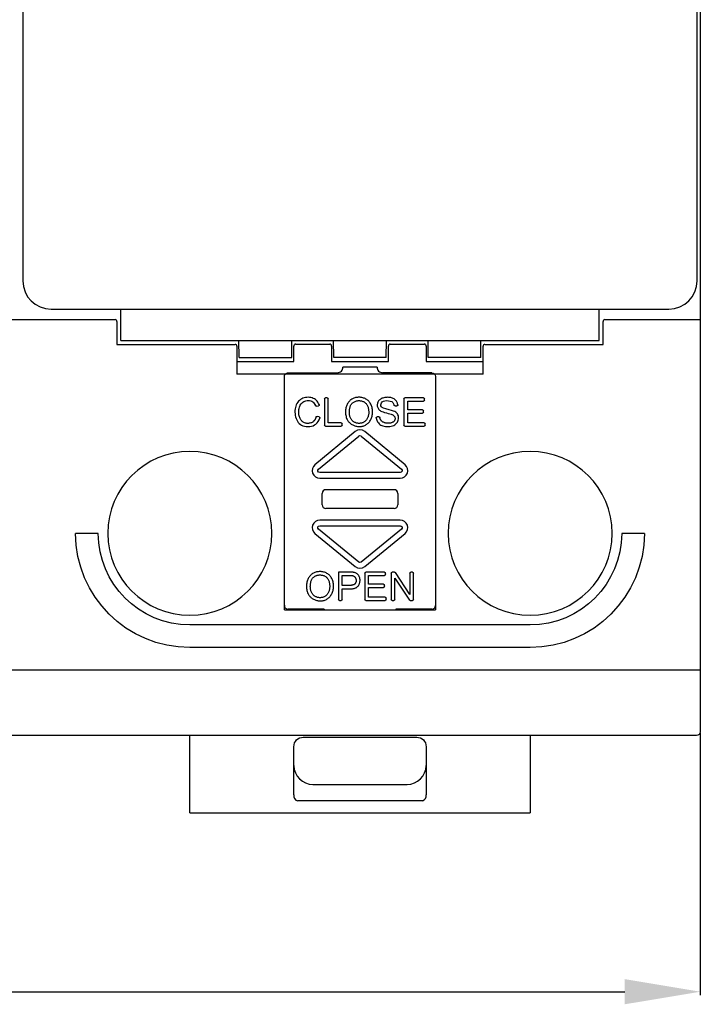
# Model space of a CAD drawing. Extents: x 1 to 256, y 18 to 154.
# Drawn here: x 220 to 256, y 30 to 82 of the extents above; entities that cross this region are included whole.
import ezdxf

# ---------------------------------------------------------------- set-up
doc = ezdxf.new("R2010")
doc.units = 0
doc.header["$MEASUREMENT"] = 0
doc.layers.get('DEFPOINTS').update_dxf_attribs({"linetype": 'CONTINUOUS'})
doc.layers.add('KOTY', color=1, linetype='CONTINUOUS')
doc.layers.add('OBRYS', color=5, linetype='CONTINUOUS')
doc.styles.get("Standard").update_dxf_attribs({"font": 'arial.ttf'})
doc.dimstyles.get("Standard").update_dxf_attribs({"dimtxt": 0.18, "dimasz": 0.18, "dimexe": 0.18, "dimexo": 0.0625, "dimgap": 0.09, "dimtad": 0, "dimtih": 1, "dimtoh": 1, "dimdec": 4, "dimzin": 0, "dimtxsty": 'STANDARD', "dimcen": 0.09, "dimazin": 3, "dimtfac": 1, "dimtdec": 4, "dimtofl": 0, "dimtmove": 0, "dimatfit": 3, "dimtolj": 1, "dimtzin": 0})

# ---------------------------------------------------------------- blocks, each defined once
blk = doc.blocks.new('*D0')
at = {"layer": 'DEFPOINTS', "color": 0}
for p in [(148.177, 44.511), (256.177, 44.511), (256.177, 30.75)]:
    blk.add_point(p, dxfattribs=at)
at = {"layer": 'KOTY', "color": 0}
for p, q in [((148.177, 44.448), (148.177, 30.57)), ((256.177, 44.448), (256.177, 30.57)), ((152.177, 30.75), (252.177, 30.75))]:
    blk.add_line(p, q, dxfattribs=at)
for points in [[(152.177, 31.417), (152.177, 30.084), (148.177, 30.75)], [(252.177, 30.084), (252.177, 31.417), (256.177, 30.75)]]:
    blk.add_solid(points, dxfattribs=at)
at = {"layer": 'KOTY', "color": 0, "insert": (202.177, 33.792), "char_height": 4, "attachment_point": 5}
blk.add_mtext('\\A1;108', dxfattribs=at)

msp = doc.modelspace()

# ---------------------------------------------------------------- linework, layer by layer
at = {"layer": 'OBRYS'}
for p, q in [((256.177, 134.111), (256.177, 44.511)), ((220.342, 110.246), (220.342, 68.376)), ((256.012, 68.376), (256.012, 110.246)), ((221.842, 66.876), (254.512, 66.876)), ((225.527, 65.211), (225.527, 66.876)), ((250.827, 65.211), (250.827, 66.876)), ((215.132, 66.324), (225.222, 66.324)), ((225.322, 66.224), (225.322, 65.014)), ((251.032, 65.014), (251.032, 66.224)), ((251.132, 66.324), (256.177, 66.324)), ((225.527, 65.211), (250.827, 65.211)), ((231.785, 64.311), (231.777, 65.211)), ((234.569, 64.311), (234.577, 65.211)), ((236.785, 64.311), (236.777, 65.211)), ((239.569, 64.311), (239.577, 65.211)), ((241.785, 64.311), (241.777, 65.211)), ((244.569, 64.311), (244.577, 65.211)), ((225.322, 65.014), (231.567, 65.014)), ((231.667, 64.914), (231.667, 63.435)), ((234.677, 64.11), (234.677, 64.925)), ((234.777, 65.025), (236.578, 65.025)), ((236.678, 64.925), (236.678, 64.11)), ((239.677, 64.11), (239.677, 64.925)), ((239.777, 65.025), (241.578, 65.025)), ((241.678, 64.925), (241.678, 64.11)), ((244.687, 63.435), (244.687, 64.914)), ((244.787, 65.014), (251.032, 65.014)), ((231.667, 64.11), (234.678, 64.11)), ((231.785, 64.311), (234.569, 64.311)), ((236.677, 64.11), (239.678, 64.11)), ((239.569, 64.311), (236.785, 64.311)), ((241.677, 64.11), (244.687, 64.11)), ((244.569, 64.311), (241.785, 64.311)), ((244.687, 63.435), (231.667, 63.435)), ((224.333, 55.011), (223.133, 55.011)), ((253.222, 55.011), (252.022, 55.011)), ((236.277, 50.995), (236.277, 50.96)), ((240.077, 50.995), (240.077, 50.96)), ((247.177, 50.167), (229.177, 50.167)), ((247.177, 48.967), (229.177, 48.967)), ((256.177, 47.762), (148.177, 47.762)), ((255.977, 44.311), (148.377, 44.311)), ((229.177, 40.22), (247.177, 40.22))]:
    msp.add_line(p, q, dxfattribs=at)
at = {"layer": 'OBRYS', "linetype": 'CONTINUOUS'}
for p, q in [((239.077, 63.81), (237.277, 63.81)), ((234.177, 63.283), (234.177, 63.31)), ((234.177, 50.96), (234.177, 63.283)), ((234.377, 63.51), (236.987, 63.51)), ((241.977, 63.51), (239.367, 63.51)), ((242.177, 63.31), (242.177, 63.283)), ((242.177, 63.283), (242.177, 50.96)), ((236.296, 62.136), (236.296, 60.735)), ((236.445, 62.186), (236.346, 62.186)), ((236.495, 60.862), (236.495, 62.136)), ((240.502, 62.136), (240.502, 60.735)), ((241.536, 62.186), (240.551, 62.186)), ((241.586, 62.059), (241.586, 62.136)), ((235.883, 61.738), (235.981, 61.762)), ((240.037, 61.752), (240.131, 61.759)), ((240.7, 62.009), (241.536, 62.009)), ((240.7, 61.549), (240.7, 62.009)), ((241.48, 61.549), (240.7, 61.549)), ((241.53, 61.423), (241.53, 61.499)), ((236.01, 61.174), (235.91, 61.199)), ((239.173, 61.18), (239.081, 61.172)), ((240.7, 60.862), (240.7, 61.373)), ((240.7, 61.373), (241.48, 61.373)), ((236.346, 60.686), (237.184, 60.686)), ((237.184, 60.862), (236.495, 60.862)), ((237.234, 60.735), (237.234, 60.813)), ((240.551, 60.686), (241.571, 60.686)), ((241.571, 60.862), (240.7, 60.862)), ((241.621, 60.735), (241.621, 60.813)), ((237.923, 60.394), (235.794, 58.641)), ((235.985, 58.41), (238.114, 60.163)), ((238.241, 60.163), (240.37, 58.41)), ((240.561, 58.641), (238.432, 60.394)), ((240.306, 58.232), (236.048, 58.232)), ((236.048, 57.932), (240.306, 57.932)), ((236.177, 56.521), (236.177, 57.124)), ((236.378, 57.323), (239.977, 57.323)), ((240.177, 57.124), (240.177, 56.521)), ((239.977, 56.323), (236.378, 56.323)), ((240.306, 55.713), (236.048, 55.713)), ((236.048, 55.413), (240.306, 55.413)), ((235.794, 55.004), (237.923, 53.251)), ((238.114, 53.482), (235.985, 55.236)), ((240.37, 55.236), (238.241, 53.482)), ((238.432, 53.251), (240.561, 55.004)), ((237.035, 52.96), (237.035, 51.509)), ((237.234, 52.246), (237.234, 52.783)), ((238.437, 52.91), (238.437, 51.509)), ((239.471, 52.96), (238.487, 52.96)), ((238.635, 52.783), (239.471, 52.783)), ((238.635, 52.323), (238.635, 52.783)), ((239.521, 52.833), (239.521, 52.91)), ((239.828, 52.91), (239.828, 51.509)), ((240.005, 52.96), (239.878, 52.96)), ((240.018, 52.638), (240.791, 51.482)), ((240.018, 51.509), (240.018, 52.638)), ((240.82, 51.782), (240.047, 52.937)), ((240.82, 52.91), (240.82, 51.782)), ((240.96, 52.96), (240.87, 52.96)), ((241.01, 51.509), (241.01, 52.91)), ((239.415, 52.323), (238.635, 52.323)), ((238.635, 52.147), (239.415, 52.147)), ((238.635, 51.636), (238.635, 52.147)), ((239.465, 52.197), (239.465, 52.273)), ((237.234, 51.509), (237.234, 52.069)), ((239.506, 51.636), (238.635, 51.636)), ((234.177, 51.195), (234.177, 51.201)), ((237.085, 51.46), (237.184, 51.46)), ((238.487, 51.46), (239.506, 51.46)), ((239.556, 51.509), (239.556, 51.587)), ((239.878, 51.46), (239.969, 51.46)), ((240.833, 51.46), (240.96, 51.46)), ((242.177, 51.201), (242.177, 51.195)), ((234.177, 50.96), (242.177, 50.96)), ((236.277, 50.995), (234.377, 50.995)), ((241.977, 50.995), (240.077, 50.995)), ((229.177, 40.22), (229.177, 44.311)), ((247.177, 44.311), (247.177, 40.22)), ((235.177, 44.22), (241.177, 44.22)), ((234.677, 41.167), (234.677, 43.72)), ((241.677, 43.72), (241.677, 41.167)), ((235.69, 41.72), (240.664, 41.72)), ((241.478, 40.854), (234.877, 40.854))]:
    msp.add_line(p, q, dxfattribs=at)
at = {"layer": 'OBRYS', "linetype": 'CONTINUOUS', "elevation": 0}
for points in [[(236.016, 61.828), (235.988, 61.891), (235.953, 61.949), (235.914, 62.002), (235.869, 62.049), (235.819, 62.09), (235.765, 62.126), (235.707, 62.156), (235.645, 62.179), (235.58, 62.196), (235.513, 62.207), (235.442, 62.211), (235.37, 62.208), (235.297, 62.198), (235.227, 62.181), (235.16, 62.158), (235.097, 62.128), (235.037, 62.091), (234.981, 62.048), (234.93, 62), (234.884, 61.945), (234.844, 61.886), (234.809, 61.821), (234.78, 61.75), (234.758, 61.675), (234.744, 61.595), (234.736, 61.512), (234.734, 61.426), (234.74, 61.34), (234.752, 61.253), (234.771, 61.169), (234.797, 61.087), (234.829, 61.01), (234.867, 60.94), (234.912, 60.877), (234.964, 60.821), (235.022, 60.774), (235.087, 60.734), (235.159, 60.703), (235.241, 60.679), (235.33, 60.665), (235.424, 60.659), (235.519, 60.664), (235.61, 60.68), (235.696, 60.707), (235.775, 60.747), (235.846, 60.798), (235.908, 60.86), (235.963, 60.933), (236.009, 61.017), (236.045, 61.11)], [(235.705, 60.926), (235.675, 60.904), (235.642, 60.884), (235.607, 60.867), (235.57, 60.854), (235.532, 60.843), (235.492, 60.836), (235.452, 60.832), (235.411, 60.831), (235.369, 60.833), (235.328, 60.839), (235.288, 60.849), (235.248, 60.861), (235.21, 60.878), (235.174, 60.898), (235.14, 60.922), (235.108, 60.949), (235.079, 60.98), (235.053, 61.014), (235.029, 61.052), (235.008, 61.092), (234.989, 61.136), (234.973, 61.182), (234.96, 61.231), (234.95, 61.282), (234.943, 61.336), (234.94, 61.392), (234.939, 61.45), (234.941, 61.509), (234.948, 61.568), (234.958, 61.626), (234.972, 61.683), (234.99, 61.738), (235.013, 61.791), (235.04, 61.84), (235.073, 61.886), (235.111, 61.927), (235.154, 61.962), (235.203, 61.991), (235.258, 62.014), (235.319, 62.03), (235.383, 62.039), (235.448, 62.041), (235.511, 62.036), (235.572, 62.023), (235.627, 62.003), (235.677, 61.974), (235.721, 61.936), (235.761, 61.89), (235.795, 61.835), (235.824, 61.769)], [(238.786, 61.768), (238.768, 61.812), (238.746, 61.854), (238.723, 61.895), (238.697, 61.933), (238.668, 61.97), (238.637, 62.004), (238.605, 62.036), (238.57, 62.066), (238.533, 62.093), (238.494, 62.117), (238.454, 62.139), (238.412, 62.158), (238.368, 62.174), (238.323, 62.188), (238.277, 62.198), (238.229, 62.206), (238.182, 62.21), (238.133, 62.212), (238.085, 62.211), (238.038, 62.207), (237.99, 62.201), (237.944, 62.192), (237.9, 62.18), (237.856, 62.166), (237.815, 62.149), (237.776, 62.129), (237.738, 62.106), (237.701, 62.081), (237.666, 62.054), (237.633, 62.024), (237.601, 61.991), (237.572, 61.956), (237.545, 61.919), (237.52, 61.88), (237.497, 61.839), (237.477, 61.795), (237.46, 61.75), (237.445, 61.702), (237.433, 61.652), (237.423, 61.6), (237.416, 61.547), (237.412, 61.491), (237.41, 61.435), (237.412, 61.378), (237.417, 61.32), (237.425, 61.263), (237.437, 61.206), (237.453, 61.15), (237.472, 61.095), (237.495, 61.042)], [(237.766, 61.897), (237.793, 61.921), (237.822, 61.943), (237.853, 61.962), (237.884, 61.98), (237.916, 61.995), (237.95, 62.007), (237.984, 62.018), (238.018, 62.026), (238.053, 62.031), (238.088, 62.035), (238.123, 62.036), (238.158, 62.035), (238.193, 62.032), (238.228, 62.027), (238.262, 62.019), (238.295, 62.009), (238.328, 61.997), (238.359, 61.983), (238.39, 61.967), (238.419, 61.948), (238.447, 61.927), (238.473, 61.904), (238.497, 61.879), (238.52, 61.852), (238.541, 61.823), (238.559, 61.791), (238.576, 61.757), (238.59, 61.721), (238.603, 61.683), (238.614, 61.643), (238.623, 61.602), (238.63, 61.56), (238.635, 61.517), (238.638, 61.474), (238.639, 61.431), (238.638, 61.388), (238.636, 61.345), (238.631, 61.303), (238.624, 61.263), (238.616, 61.224), (238.605, 61.187), (238.593, 61.151), (238.579, 61.118), (238.563, 61.086), (238.546, 61.056), (238.527, 61.027), (238.506, 61.001), (238.483, 60.976), (238.459, 60.952), (238.433, 60.931)], [(240.177, 61.816), (240.168, 61.858), (240.157, 61.899), (240.141, 61.937), (240.122, 61.974), (240.1, 62.009), (240.074, 62.041), (240.045, 62.071), (240.012, 62.099), (239.977, 62.123), (239.938, 62.145), (239.896, 62.164), (239.85, 62.18), (239.802, 62.192), (239.752, 62.201), (239.7, 62.207), (239.646, 62.21), (239.592, 62.209), (239.539, 62.206), (239.486, 62.199), (239.434, 62.188), (239.385, 62.174), (239.338, 62.157), (239.294, 62.137), (239.254, 62.112), (239.219, 62.085), (239.188, 62.054), (239.161, 62.02), (239.138, 61.984), (239.12, 61.946), (239.106, 61.907), (239.096, 61.866), (239.091, 61.825), (239.09, 61.784), (239.094, 61.744), (239.102, 61.704), (239.114, 61.666), (239.131, 61.63), (239.152, 61.596), (239.175, 61.565), (239.203, 61.536), (239.237, 61.509), (239.278, 61.483), (239.33, 61.458), (239.394, 61.434), (239.476, 61.408), (239.571, 61.381), (239.666, 61.356), (239.753, 61.334), (239.821, 61.316), (239.859, 61.305)], [(239.115, 60.898), (239.149, 60.852), (239.187, 60.812), (239.23, 60.776), (239.278, 60.745), (239.331, 60.719), (239.389, 60.698), (239.452, 60.681), (239.522, 60.669), (239.597, 60.661), (239.674, 60.659), (239.752, 60.664), (239.827, 60.675), (239.898, 60.694), (239.963, 60.722), (240.021, 60.757), (240.072, 60.799), (240.116, 60.846), (240.153, 60.897), (240.182, 60.951), (240.203, 61.008), (240.217, 61.066), (240.222, 61.124), (240.218, 61.181), (240.206, 61.235), (240.185, 61.287), (240.156, 61.334), (240.118, 61.378), (240.071, 61.417), (240.016, 61.453), (239.948, 61.485), (239.852, 61.517), (239.714, 61.553), (239.55, 61.593), (239.425, 61.632), (239.348, 61.67), (239.306, 61.712), (239.286, 61.759), (239.281, 61.813), (239.289, 61.868), (239.313, 61.919), (239.354, 61.963), (239.413, 61.998), (239.49, 62.023), (239.586, 62.035), (239.69, 62.033), (239.78, 62.015), (239.855, 61.982), (239.914, 61.933), (239.957, 61.87), (239.984, 61.791)], [(235.883, 61.738), (235.881, 61.738), (235.88, 61.738), (235.878, 61.738), (235.877, 61.737), (235.875, 61.737), (235.874, 61.737), (235.873, 61.737), (235.871, 61.737), (235.87, 61.737), (235.868, 61.737), (235.867, 61.737), (235.865, 61.737), (235.864, 61.738), (235.863, 61.738), (235.861, 61.738), (235.86, 61.738), (235.858, 61.739), (235.857, 61.739), (235.856, 61.74), (235.854, 61.74), (235.853, 61.741), (235.852, 61.741), (235.85, 61.742), (235.849, 61.742), (235.848, 61.743), (235.846, 61.744), (235.845, 61.744), (235.844, 61.745), (235.843, 61.746), (235.842, 61.747), (235.841, 61.748), (235.839, 61.748), (235.838, 61.749), (235.837, 61.75), (235.836, 61.751), (235.835, 61.752), (235.834, 61.753), (235.833, 61.754), (235.832, 61.756), (235.831, 61.757), (235.831, 61.758), (235.83, 61.759), (235.829, 61.76), (235.828, 61.761), (235.828, 61.763), (235.827, 61.764), (235.826, 61.765), (235.826, 61.766), (235.825, 61.768), (235.824, 61.769)], [(236.016, 61.828), (236.017, 61.827), (236.017, 61.825), (236.018, 61.823), (236.018, 61.822), (236.018, 61.82), (236.019, 61.818), (236.019, 61.817), (236.019, 61.815), (236.019, 61.813), (236.019, 61.812), (236.019, 61.81), (236.019, 61.808), (236.019, 61.806), (236.019, 61.805), (236.019, 61.803), (236.019, 61.801), (236.018, 61.8), (236.018, 61.798), (236.017, 61.796), (236.017, 61.795), (236.016, 61.793), (236.016, 61.792), (236.015, 61.79), (236.014, 61.788), (236.014, 61.787), (236.013, 61.785), (236.012, 61.784), (236.011, 61.783), (236.01, 61.781), (236.009, 61.78), (236.008, 61.778), (236.007, 61.777), (236.006, 61.776), (236.004, 61.775), (236.003, 61.773), (236.002, 61.772), (236.001, 61.771), (235.999, 61.77), (235.998, 61.769), (235.996, 61.768), (235.995, 61.767), (235.994, 61.767), (235.992, 61.766), (235.99, 61.765), (235.989, 61.764), (235.987, 61.764), (235.986, 61.763), (235.984, 61.763), (235.983, 61.762), (235.981, 61.762)], [(237.495, 61.042), (237.515, 61.004), (237.538, 60.968), (237.562, 60.934), (237.589, 60.902), (237.618, 60.871), (237.649, 60.843), (237.682, 60.816), (237.717, 60.791), (237.753, 60.768), (237.79, 60.748), (237.829, 60.729), (237.869, 60.713), (237.91, 60.699), (237.951, 60.687), (237.994, 60.677), (238.037, 60.67), (238.08, 60.666), (238.124, 60.663), (238.168, 60.664), (238.212, 60.666), (238.255, 60.672), (238.299, 60.68), (238.342, 60.691), (238.385, 60.705), (238.426, 60.721), (238.467, 60.741), (238.506, 60.763), (238.543, 60.789), (238.578, 60.817), (238.612, 60.847), (238.643, 60.881), (238.673, 60.916), (238.7, 60.954), (238.725, 60.993), (238.748, 61.034), (238.769, 61.077), (238.787, 61.122), (238.803, 61.168), (238.816, 61.215), (238.827, 61.263), (238.836, 61.312), (238.842, 61.362), (238.845, 61.412), (238.845, 61.463), (238.843, 61.514), (238.837, 61.565), (238.829, 61.616), (238.818, 61.667), (238.804, 61.717), (238.786, 61.768)], [(238.433, 60.931), (238.406, 60.911), (238.378, 60.894), (238.349, 60.878), (238.319, 60.865), (238.288, 60.854), (238.256, 60.845), (238.224, 60.838), (238.192, 60.834), (238.159, 60.831), (238.126, 60.831), (238.093, 60.832), (238.061, 60.835), (238.028, 60.841), (237.996, 60.848), (237.964, 60.858), (237.933, 60.869), (237.903, 60.883), (237.874, 60.898), (237.845, 60.915), (237.818, 60.934), (237.792, 60.956), (237.768, 60.978), (237.745, 61.003), (237.723, 61.03), (237.704, 61.058), (237.686, 61.089), (237.671, 61.122), (237.657, 61.156), (237.646, 61.193), (237.636, 61.231), (237.628, 61.27), (237.622, 61.309), (237.618, 61.35), (237.616, 61.391), (237.615, 61.431), (237.615, 61.472), (237.618, 61.512), (237.621, 61.552), (237.626, 61.589), (237.632, 61.625), (237.64, 61.66), (237.649, 61.693), (237.659, 61.724), (237.67, 61.754), (237.683, 61.782), (237.697, 61.808), (237.712, 61.833), (237.729, 61.856), (237.747, 61.877), (237.766, 61.897)], [(240.037, 61.752), (240.036, 61.752), (240.034, 61.752), (240.033, 61.752), (240.031, 61.752), (240.03, 61.752), (240.028, 61.752), (240.027, 61.752), (240.026, 61.752), (240.024, 61.753), (240.023, 61.753), (240.021, 61.753), (240.02, 61.754), (240.019, 61.754), (240.017, 61.754), (240.016, 61.755), (240.015, 61.755), (240.013, 61.756), (240.012, 61.757), (240.011, 61.757), (240.009, 61.758), (240.008, 61.759), (240.007, 61.759), (240.006, 61.76), (240.004, 61.761), (240.003, 61.762), (240.002, 61.763), (240.001, 61.764), (240, 61.764), (239.999, 61.765), (239.998, 61.766), (239.997, 61.767), (239.996, 61.769), (239.995, 61.77), (239.994, 61.771), (239.993, 61.772), (239.992, 61.773), (239.992, 61.774), (239.991, 61.775), (239.99, 61.777), (239.989, 61.778), (239.989, 61.779), (239.988, 61.78), (239.987, 61.782), (239.987, 61.783), (239.986, 61.784), (239.986, 61.786), (239.985, 61.787), (239.985, 61.789), (239.985, 61.79), (239.984, 61.791)], [(240.177, 61.816), (240.177, 61.815), (240.177, 61.813), (240.177, 61.811), (240.177, 61.81), (240.177, 61.808), (240.177, 61.806), (240.177, 61.805), (240.177, 61.803), (240.177, 61.802), (240.176, 61.8), (240.176, 61.798), (240.176, 61.797), (240.175, 61.795), (240.175, 61.794), (240.174, 61.792), (240.174, 61.791), (240.173, 61.789), (240.172, 61.788), (240.172, 61.786), (240.171, 61.785), (240.17, 61.783), (240.169, 61.782), (240.168, 61.78), (240.167, 61.779), (240.166, 61.778), (240.165, 61.777), (240.164, 61.775), (240.163, 61.774), (240.162, 61.773), (240.161, 61.772), (240.159, 61.771), (240.158, 61.77), (240.157, 61.769), (240.155, 61.768), (240.154, 61.767), (240.153, 61.766), (240.151, 61.765), (240.15, 61.764), (240.148, 61.764), (240.147, 61.763), (240.145, 61.762), (240.144, 61.762), (240.142, 61.761), (240.141, 61.761), (240.139, 61.76), (240.138, 61.76), (240.136, 61.76), (240.134, 61.76), (240.133, 61.759), (240.131, 61.759)], [(235.849, 61.165), (235.848, 61.158), (235.846, 61.152), (235.844, 61.146), (235.842, 61.14), (235.84, 61.134), (235.838, 61.129), (235.836, 61.123), (235.834, 61.117), (235.832, 61.111), (235.83, 61.106), (235.827, 61.1), (235.825, 61.094), (235.823, 61.089), (235.82, 61.084), (235.818, 61.078), (235.815, 61.073), (235.813, 61.068), (235.81, 61.062), (235.808, 61.057), (235.805, 61.052), (235.802, 61.047), (235.8, 61.042), (235.797, 61.037), (235.794, 61.032), (235.791, 61.028), (235.788, 61.023), (235.785, 61.018), (235.782, 61.014), (235.779, 61.009), (235.776, 61.005), (235.773, 61), (235.77, 60.996), (235.767, 60.991), (235.763, 60.987), (235.76, 60.983), (235.757, 60.979), (235.753, 60.975), (235.75, 60.97), (235.746, 60.966), (235.743, 60.963), (235.739, 60.959), (235.736, 60.955), (235.732, 60.951), (235.728, 60.947), (235.724, 60.944), (235.721, 60.94), (235.717, 60.936), (235.713, 60.933), (235.709, 60.93), (235.705, 60.926)], [(235.849, 61.165), (235.85, 61.166), (235.85, 61.168), (235.851, 61.169), (235.851, 61.17), (235.852, 61.172), (235.853, 61.173), (235.853, 61.175), (235.854, 61.176), (235.855, 61.177), (235.856, 61.179), (235.857, 61.18), (235.858, 61.181), (235.859, 61.182), (235.86, 61.183), (235.861, 61.185), (235.862, 61.186), (235.863, 61.187), (235.864, 61.188), (235.865, 61.189), (235.866, 61.19), (235.867, 61.191), (235.869, 61.192), (235.87, 61.193), (235.871, 61.193), (235.872, 61.194), (235.874, 61.195), (235.875, 61.196), (235.877, 61.196), (235.878, 61.197), (235.879, 61.198), (235.881, 61.198), (235.882, 61.199), (235.884, 61.199), (235.885, 61.199), (235.887, 61.2), (235.888, 61.2), (235.89, 61.2), (235.891, 61.201), (235.893, 61.201), (235.894, 61.201), (235.896, 61.201), (235.897, 61.201), (235.899, 61.201), (235.901, 61.201), (235.902, 61.201), (235.904, 61.201), (235.905, 61.2), (235.907, 61.2), (235.908, 61.2), (235.91, 61.199)], [(236.01, 61.174), (236.012, 61.174), (236.013, 61.173), (236.015, 61.173), (236.016, 61.172), (236.018, 61.171), (236.019, 61.171), (236.021, 61.17), (236.022, 61.169), (236.023, 61.168), (236.025, 61.168), (236.026, 61.167), (236.027, 61.166), (236.029, 61.165), (236.03, 61.164), (236.031, 61.163), (236.032, 61.161), (236.034, 61.16), (236.035, 61.159), (236.036, 61.158), (236.037, 61.157), (236.038, 61.155), (236.039, 61.154), (236.04, 61.153), (236.041, 61.151), (236.041, 61.15), (236.042, 61.148), (236.043, 61.147), (236.043, 61.145), (236.044, 61.144), (236.045, 61.142), (236.045, 61.141), (236.046, 61.139), (236.046, 61.138), (236.046, 61.136), (236.047, 61.135), (236.047, 61.133), (236.047, 61.131), (236.047, 61.13), (236.048, 61.128), (236.048, 61.127), (236.048, 61.125), (236.048, 61.123), (236.047, 61.122), (236.047, 61.12), (236.047, 61.118), (236.047, 61.117), (236.047, 61.115), (236.046, 61.114), (236.046, 61.112), (236.045, 61.11)], [(239.036, 61.116), (239.036, 61.118), (239.036, 61.119), (239.036, 61.121), (239.036, 61.123), (239.036, 61.124), (239.036, 61.126), (239.036, 61.127), (239.036, 61.129), (239.036, 61.131), (239.037, 61.132), (239.037, 61.134), (239.037, 61.135), (239.038, 61.137), (239.038, 61.138), (239.039, 61.14), (239.039, 61.141), (239.04, 61.143), (239.041, 61.144), (239.041, 61.146), (239.042, 61.147), (239.043, 61.148), (239.044, 61.15), (239.045, 61.151), (239.046, 61.152), (239.047, 61.154), (239.048, 61.155), (239.049, 61.156), (239.05, 61.157), (239.051, 61.158), (239.052, 61.159), (239.053, 61.16), (239.055, 61.161), (239.056, 61.162), (239.057, 61.163), (239.059, 61.164), (239.06, 61.165), (239.061, 61.166), (239.063, 61.167), (239.064, 61.167), (239.066, 61.168), (239.067, 61.169), (239.069, 61.169), (239.07, 61.17), (239.072, 61.17), (239.073, 61.17), (239.075, 61.171), (239.076, 61.171), (239.078, 61.171), (239.08, 61.172), (239.081, 61.172)], [(239.036, 61.116), (239.036, 61.112), (239.037, 61.107), (239.038, 61.102), (239.038, 61.097), (239.039, 61.092), (239.04, 61.088), (239.041, 61.083), (239.042, 61.078), (239.043, 61.074), (239.044, 61.069), (239.045, 61.065), (239.046, 61.06), (239.047, 61.055), (239.048, 61.051), (239.049, 61.046), (239.05, 61.042), (239.051, 61.037), (239.053, 61.033), (239.054, 61.028), (239.055, 61.024), (239.057, 61.019), (239.058, 61.015), (239.06, 61.01), (239.061, 61.006), (239.063, 61.002), (239.064, 60.997), (239.066, 60.993), (239.068, 60.989), (239.069, 60.984), (239.071, 60.98), (239.073, 60.976), (239.075, 60.971), (239.077, 60.967), (239.079, 60.963), (239.08, 60.959), (239.082, 60.955), (239.085, 60.95), (239.087, 60.946), (239.089, 60.942), (239.091, 60.938), (239.093, 60.934), (239.095, 60.93), (239.098, 60.926), (239.1, 60.922), (239.102, 60.918), (239.105, 60.914), (239.107, 60.91), (239.11, 60.906), (239.112, 60.902), (239.115, 60.898)], [(239.173, 61.18), (239.174, 61.18), (239.176, 61.18), (239.177, 61.18), (239.179, 61.18), (239.18, 61.18), (239.182, 61.18), (239.183, 61.18), (239.185, 61.18), (239.186, 61.179), (239.187, 61.179), (239.189, 61.179), (239.19, 61.178), (239.192, 61.178), (239.193, 61.178), (239.195, 61.177), (239.196, 61.176), (239.197, 61.176), (239.199, 61.175), (239.2, 61.175), (239.201, 61.174), (239.202, 61.173), (239.204, 61.173), (239.205, 61.172), (239.206, 61.171), (239.207, 61.17), (239.209, 61.169), (239.21, 61.168), (239.211, 61.167), (239.212, 61.166), (239.213, 61.165), (239.214, 61.164), (239.215, 61.163), (239.216, 61.162), (239.217, 61.161), (239.218, 61.16), (239.218, 61.158), (239.219, 61.157), (239.22, 61.156), (239.221, 61.155), (239.221, 61.153), (239.222, 61.152), (239.223, 61.151), (239.223, 61.149), (239.224, 61.148), (239.224, 61.147), (239.225, 61.145), (239.225, 61.144), (239.226, 61.142), (239.226, 61.141), (239.226, 61.139)], [(239.859, 61.305), (239.887, 61.293), (239.912, 61.28), (239.935, 61.265), (239.955, 61.249), (239.973, 61.232), (239.989, 61.214), (240.002, 61.195), (240.013, 61.176), (240.022, 61.156), (240.028, 61.135), (240.032, 61.115), (240.034, 61.094), (240.033, 61.073), (240.031, 61.052), (240.025, 61.031), (240.018, 61.011), (240.008, 60.991), (239.996, 60.972), (239.982, 60.954), (239.966, 60.936), (239.947, 60.92), (239.926, 60.904), (239.903, 60.89), (239.878, 60.878), (239.85, 60.867), (239.821, 60.858), (239.789, 60.85), (239.756, 60.845), (239.722, 60.841), (239.688, 60.839), (239.653, 60.839), (239.617, 60.841), (239.582, 60.844), (239.548, 60.849), (239.514, 60.856), (239.481, 60.865), (239.45, 60.876), (239.42, 60.888), (239.393, 60.902), (239.368, 60.917), (239.345, 60.933), (239.324, 60.95), (239.305, 60.969), (239.289, 60.989), (239.274, 61.01), (239.261, 61.033), (239.25, 61.057), (239.241, 61.083), (239.233, 61.11), (239.226, 61.139)], [(236.721, 52.542), (236.703, 52.586), (236.682, 52.628), (236.658, 52.669), (236.632, 52.707), (236.603, 52.744), (236.573, 52.778), (236.54, 52.81), (236.505, 52.84), (236.468, 52.867), (236.429, 52.891), (236.389, 52.913), (236.347, 52.932), (236.303, 52.948), (236.258, 52.962), (236.212, 52.972), (236.165, 52.98), (236.117, 52.984), (236.069, 52.986), (236.02, 52.985), (235.973, 52.981), (235.926, 52.975), (235.88, 52.966), (235.835, 52.954), (235.792, 52.94), (235.75, 52.923), (235.711, 52.903), (235.673, 52.88), (235.636, 52.855), (235.601, 52.828), (235.568, 52.798), (235.537, 52.765), (235.507, 52.73), (235.48, 52.693), (235.455, 52.654), (235.432, 52.613), (235.412, 52.569), (235.395, 52.524), (235.38, 52.476), (235.368, 52.426), (235.358, 52.374), (235.351, 52.321), (235.347, 52.265), (235.345, 52.209), (235.347, 52.152), (235.352, 52.094), (235.36, 52.037), (235.372, 51.98), (235.388, 51.924), (235.407, 51.869), (235.431, 51.816)], [(236.368, 51.705), (236.341, 51.685), (236.313, 51.668), (236.284, 51.652), (236.254, 51.639), (236.223, 51.628), (236.191, 51.619), (236.159, 51.612), (236.127, 51.608), (236.094, 51.605), (236.061, 51.605), (236.029, 51.606), (235.996, 51.609), (235.963, 51.615), (235.931, 51.622), (235.9, 51.632), (235.869, 51.643), (235.838, 51.657), (235.809, 51.672), (235.781, 51.689), (235.753, 51.708), (235.727, 51.729), (235.703, 51.752), (235.68, 51.777), (235.659, 51.804), (235.639, 51.832), (235.622, 51.863), (235.606, 51.896), (235.593, 51.93), (235.581, 51.967), (235.571, 52.005), (235.564, 52.044), (235.558, 52.083), (235.553, 52.124), (235.551, 52.165), (235.55, 52.205), (235.551, 52.246), (235.553, 52.286), (235.556, 52.326), (235.561, 52.363), (235.568, 52.399), (235.575, 52.434), (235.584, 52.467), (235.594, 52.498), (235.606, 52.528), (235.618, 52.556), (235.632, 52.582), (235.648, 52.607), (235.664, 52.63), (235.682, 52.651), (235.701, 52.671)], [(235.701, 52.671), (235.729, 52.695), (235.758, 52.717), (235.788, 52.736), (235.819, 52.754), (235.852, 52.769), (235.885, 52.781), (235.919, 52.792), (235.953, 52.8), (235.988, 52.805), (236.023, 52.809), (236.058, 52.81), (236.093, 52.809), (236.128, 52.806), (236.163, 52.801), (236.197, 52.793), (236.23, 52.783), (236.263, 52.771), (236.294, 52.757), (236.325, 52.741), (236.354, 52.722), (236.382, 52.701), (236.408, 52.678), (236.433, 52.653), (236.455, 52.626), (236.476, 52.597), (236.494, 52.565), (236.511, 52.531), (236.526, 52.495), (236.538, 52.456), (236.549, 52.417), (236.558, 52.376), (236.565, 52.334), (236.57, 52.291), (236.573, 52.248), (236.574, 52.205), (236.573, 52.162), (236.571, 52.119), (236.566, 52.077), (236.559, 52.037), (236.551, 51.998), (236.541, 51.961), (236.528, 51.925), (236.514, 51.892), (236.498, 51.86), (236.481, 51.83), (236.462, 51.801), (236.441, 51.775), (236.418, 51.75), (236.394, 51.726), (236.368, 51.705)], [(237.829, 52.945), (237.819, 52.947), (237.809, 52.949), (237.798, 52.95), (237.787, 52.952), (237.776, 52.953), (237.763, 52.954), (237.751, 52.955), (237.738, 52.956), (237.725, 52.957), (237.711, 52.958), (237.697, 52.959), (237.683, 52.959), (237.668, 52.96), (237.653, 52.961), (237.638, 52.961), (237.622, 52.962), (237.606, 52.962), (237.59, 52.962), (237.574, 52.963), (237.557, 52.963), (237.54, 52.963), (237.523, 52.963), (237.506, 52.963), (237.489, 52.963), (237.472, 52.963), (237.454, 52.963), (237.436, 52.963), (237.419, 52.963), (237.401, 52.963), (237.383, 52.963), (237.365, 52.963), (237.347, 52.963), (237.329, 52.962), (237.311, 52.962), (237.293, 52.962), (237.275, 52.962), (237.257, 52.962), (237.239, 52.961), (237.221, 52.961), (237.204, 52.961), (237.186, 52.961), (237.169, 52.96), (237.151, 52.96), (237.134, 52.96), (237.117, 52.96), (237.1, 52.96), (237.084, 52.96), (237.067, 52.96), (237.051, 52.96), (237.035, 52.96)], [(237.234, 52.069), (237.288, 52.069), (237.344, 52.068), (237.4, 52.068), (237.456, 52.067), (237.512, 52.067), (237.567, 52.067), (237.621, 52.068), (237.674, 52.071), (237.725, 52.074), (237.773, 52.079), (237.818, 52.086), (237.861, 52.095), (237.9, 52.106), (237.935, 52.119), (237.968, 52.135), (237.998, 52.152), (238.025, 52.171), (238.049, 52.192), (238.071, 52.215), (238.091, 52.238), (238.108, 52.263), (238.123, 52.289), (238.136, 52.317), (238.148, 52.344), (238.158, 52.373), (238.166, 52.403), (238.172, 52.433), (238.176, 52.464), (238.179, 52.496), (238.179, 52.528), (238.178, 52.56), (238.175, 52.592), (238.169, 52.624), (238.162, 52.654), (238.153, 52.685), (238.142, 52.713), (238.129, 52.741), (238.114, 52.767), (238.098, 52.791), (238.081, 52.814), (238.062, 52.834), (238.042, 52.853), (238.021, 52.87), (237.998, 52.886), (237.974, 52.899), (237.948, 52.912), (237.921, 52.922), (237.892, 52.931), (237.862, 52.939), (237.829, 52.945)], [(237.234, 52.783), (237.246, 52.783), (237.258, 52.783), (237.27, 52.783), (237.283, 52.783), (237.296, 52.783), (237.309, 52.783), (237.322, 52.783), (237.335, 52.783), (237.348, 52.783), (237.362, 52.783), (237.375, 52.783), (237.389, 52.783), (237.402, 52.783), (237.416, 52.784), (237.43, 52.784), (237.443, 52.784), (237.457, 52.784), (237.47, 52.784), (237.484, 52.784), (237.497, 52.784), (237.511, 52.784), (237.524, 52.784), (237.537, 52.784), (237.55, 52.784), (237.563, 52.784), (237.576, 52.784), (237.589, 52.783), (237.601, 52.783), (237.614, 52.783), (237.626, 52.783), (237.638, 52.783), (237.649, 52.782), (237.661, 52.782), (237.672, 52.782), (237.683, 52.781), (237.693, 52.781), (237.704, 52.78), (237.714, 52.78), (237.723, 52.779), (237.732, 52.779), (237.741, 52.778), (237.75, 52.777), (237.758, 52.776), (237.766, 52.776), (237.773, 52.775), (237.78, 52.774), (237.786, 52.773), (237.792, 52.772), (237.797, 52.77), (237.802, 52.769)], [(237.802, 52.769), (237.821, 52.763), (237.839, 52.755), (237.856, 52.745), (237.872, 52.734), (237.887, 52.721), (237.9, 52.707), (237.913, 52.692), (237.924, 52.676), (237.934, 52.658), (237.943, 52.64), (237.951, 52.622), (237.958, 52.602), (237.963, 52.583), (237.967, 52.563), (237.97, 52.542), (237.972, 52.522), (237.972, 52.501), (237.971, 52.481), (237.969, 52.461), (237.966, 52.442), (237.961, 52.423), (237.955, 52.404), (237.947, 52.387), (237.938, 52.37), (237.928, 52.354), (237.915, 52.34), (237.901, 52.326), (237.886, 52.315), (237.868, 52.304), (237.849, 52.294), (237.828, 52.286), (237.805, 52.278), (237.781, 52.272), (237.756, 52.266), (237.729, 52.261), (237.702, 52.257), (237.673, 52.254), (237.643, 52.251), (237.612, 52.249), (237.58, 52.248), (237.548, 52.247), (237.515, 52.246), (237.481, 52.245), (237.447, 52.245), (237.412, 52.245), (237.377, 52.245), (237.341, 52.246), (237.305, 52.246), (237.27, 52.246), (237.234, 52.246)], [(235.431, 51.816), (235.45, 51.778), (235.473, 51.742), (235.498, 51.708), (235.524, 51.676), (235.554, 51.645), (235.585, 51.617), (235.617, 51.59), (235.652, 51.565), (235.688, 51.542), (235.725, 51.522), (235.764, 51.503), (235.804, 51.487), (235.845, 51.473), (235.887, 51.461), (235.929, 51.451), (235.972, 51.444), (236.015, 51.44), (236.059, 51.437), (236.103, 51.438), (236.147, 51.44), (236.191, 51.446), (236.234, 51.454), (236.277, 51.465), (236.32, 51.479), (236.362, 51.495), (236.402, 51.515), (236.441, 51.537), (236.478, 51.563), (236.514, 51.591), (236.547, 51.621), (236.578, 51.655), (236.608, 51.69), (236.635, 51.728), (236.66, 51.767), (236.683, 51.808), (236.704, 51.851), (236.722, 51.896), (236.738, 51.942), (236.751, 51.989), (236.762, 52.037), (236.771, 52.086), (236.777, 52.136), (236.78, 52.186), (236.78, 52.237), (236.778, 52.288), (236.772, 52.339), (236.764, 52.39), (236.753, 52.441), (236.739, 52.491), (236.721, 52.542)]]:
    msp.add_lwpolyline(points, dxfattribs=at)
at = {"layer": 'OBRYS', "extrusion": (-2.1e-15, 0, -1)}
for centre in [(-229.177, 55.011), (-247.177, 55.011)]:
    msp.add_circle(centre, 4.336, dxfattribs=at)
at = {"layer": 'OBRYS'}
for centre, radius, start, end in [((221.842, 68.376), 1.5, 180, 270), ((254.512, 68.376), 1.5, 270, 0), ((225.222, 66.224), 0.1, 0, 90), ((251.132, 66.224), 0.1, 90, 180), ((231.567, 64.914), 0.1, 0, 90), ((234.777, 64.925), 0.1, 90, 180), ((236.578, 64.925), 0.1, 0.0007, 90), ((239.777, 64.925), 0.1, 90, 180.0007), ((241.578, 64.925), 0.1, 359.9991, 90), ((244.787, 64.914), 0.1, 90, 180), ((234.377, 51.195), 0.2, 178.2634, 269.9701), ((241.977, 51.195), 0.2, 270.0116, 359.9993), ((235.699, 42.741), 1.022, 181.4029, 269.5408), ((240.657, 42.741), 1.021, 270.4259, 358.6239), ((234.937, 41.112), 0.266, 168.2151, 256.8892), ((241.416, 41.114), 0.267, 283.4223, 11.4736)]:
    msp.add_arc(centre, radius, start, end, dxfattribs=at)
at = {"layer": 'OBRYS', "linetype": 'CONTINUOUS'}
for centre, radius, start, end in [((236.987, 63.8), 0.29, 270.0265, 1.8719), ((239.367, 63.8), 0.29, 178.0811, 269.9768), ((238.177, 60.086), 0.4, 50.5284, 129.4716), ((236.048, 58.332), 0.4, 129.4716, 270), ((240.306, 58.332), 0.4, 270, 50.5284), ((236.048, 55.313), 0.4, 90, 230.5284), ((240.306, 55.313), 0.4, 309.4716, 90), ((238.177, 53.56), 0.4, 230.5284, 309.4716)]:
    msp.add_arc(centre, radius, start, end, dxfattribs=at)
at = {"layer": 'OBRYS', "linetype": 'CONTINUOUS', "extrusion": (0, 0, -1)}
for centre, start, end in [((-238.177, 60.086), 50.5284, 129.4716), ((-236.048, 58.332), 270, 50.5284), ((-240.306, 58.332), 129.4716, 270), ((-236.048, 55.313), 309.4716, 90), ((-240.306, 55.313), 90, 230.5284), ((-238.177, 53.56), 230.5284, 309.4716)]:
    msp.add_arc(centre, 0.1, start, end, dxfattribs=at)
at = {"layer": 'OBRYS', "extrusion": (-2.1e-15, 0, -1)}
for centre, radius, start, end in [((-229.177, 55.011), 6.044, 270, 0), ((-247.177, 55.011), 6.044, 180, 270), ((-255.977, 44.511), 0.2, 180, 270)]:
    msp.add_arc(centre, radius, start, end, dxfattribs=at)
at = {"layer": 'OBRYS', "extrusion": (0, 0, -1)}
for centre, start, end in [((-229.177, 55.011), 270, 0), ((-247.177, 55.011), 180, 270)]:
    msp.add_arc(centre, 4.844, start, end, dxfattribs=at)
at = {"layer": 'OBRYS', "linetype": 'CONTINUOUS', "extrusion": (0, 0, -1)}
for centre, major_axis, ratio, start_param, end_param in [((234.377, 63.31), (0, -0.2), 0.999962, 1.570796, 3.141593), ((241.977, 63.31), (0, -0.2), 0.999962, 3.141593, 4.712389), ((236.346, 62.135), (-0.0355, 0.0355), 0.997265, 5.499157, 7.067214), ((236.445, 62.135), (0.0355, 0.0355), 0.997265, 5.499157, 7.067214), ((240.552, 62.135), (-0.0355, 0.0355), 0.997265, 5.499157, 7.067214), ((241.536, 62.135), (0.0355, 0.0355), 0.997265, 5.499157, 7.067214), ((241.536, 62.059), (0.0355, -0.0355), 0.997265, 5.499157, 7.067214), ((241.48, 61.499), (0.0355, 0.0355), 0.997265, 5.499157, 7.067214), ((241.48, 61.423), (0.0355, -0.0355), 0.997265, 5.499157, 7.067214), ((236.346, 60.736), (-0.0355, -0.0355), 0.997265, 5.499157, 7.067214), ((237.184, 60.812), (0.0355, 0.0355), 0.997265, 5.499157, 7.067214), ((237.184, 60.736), (0.0355, -0.0355), 0.997265, 5.499157, 7.067214), ((240.552, 60.736), (-0.0355, -0.0355), 0.997265, 5.499157, 7.067214), ((241.571, 60.812), (0.0355, 0.0355), 0.997265, 5.499157, 7.067214), ((241.571, 60.736), (0.0355, -0.0355), 0.997265, 5.499157, 7.067214), ((238.487, 52.909), (-0.0355, 0.0355), 0.997265, 5.499157, 7.067214), ((239.471, 52.909), (0.0355, 0.0355), 0.997265, 5.499157, 7.067214), ((239.471, 52.833), (0.0355, -0.0355), 0.997265, 5.499157, 7.067214), ((239.878, 52.909), (-0.0355, 0.0355), 0.997265, 5.499157, 7.067214), ((240.005, 52.909), (0.0236, 0.0442), 0.99824, 5.793309, 6.773062), ((240.87, 52.909), (-0.0355, 0.0355), 0.997265, 5.499157, 7.067214), ((240.96, 52.909), (0.0355, 0.0355), 0.997265, 5.499157, 7.067214), ((239.415, 52.273), (0.0355, 0.0355), 0.997265, 5.499157, 7.067214), ((239.415, 52.197), (0.0355, -0.0355), 0.997265, 5.499157, 7.067214), ((239.506, 51.586), (0.0355, 0.0355), 0.997265, 5.499157, 7.067214), ((237.085, 51.51), (-0.0355, -0.0355), 0.997265, 5.499157, 7.067214), ((237.184, 51.51), (0.0355, -0.0355), 0.997265, 5.499157, 7.067214), ((238.487, 51.51), (-0.0355, -0.0355), 0.997265, 5.499157, 7.067214), ((239.506, 51.51), (0.0355, -0.0355), 0.997265, 5.499157, 7.067214), ((239.878, 51.51), (-0.0355, -0.0355), 0.997265, 5.499157, 7.067214), ((239.968, 51.51), (0.0355, -0.0355), 0.997265, 5.499157, 7.067214), ((240.833, 51.51), (-0.0236, -0.0442), 0.998239, 5.793084, 6.773287), ((240.96, 51.51), (0.0355, -0.0355), 0.997265, 5.499157, 7.067214), ((235.177, 43.72), (-0.354, 0.354), 0.999924, 5.497825, 7.068545), ((241.177, 43.72), (-0.354, -0.354), 0.999924, 2.356233, 3.926953)]:
    msp.add_ellipse(centre, major_axis=major_axis, ratio=ratio, start_param=start_param, end_param=end_param, dxfattribs=at)
at = {"layer": 'OBRYS', "linetype": 'CONTINUOUS'}
for centre, major_axis, start_param, end_param in [((236.38, 57.122), (-0.189, 0.075), 5.096035, 6.654718), ((239.974, 57.122), (0.189, 0.075), 5.911653, 7.470336), ((236.38, 56.523), (-0.189, -0.075), 5.911653, 7.470336), ((239.974, 56.523), (0.189, -0.075), 5.096035, 6.654718)]:
    msp.add_ellipse(centre, major_axis=major_axis, ratio=0.982481, start_param=start_param, end_param=end_param, dxfattribs=at)

# ---------------------------------------------------------------- dimensions: what is measured, and where the dimension line sits
at = {"layer": 'KOTY'}
dim = msp.add_linear_dim(base=(256.177, 30.75), p1=(148.177, 44.511), p2=(256.177, 44.511), dimstyle='STANDARD', override={"dimtxt": 4, "dimasz": 4, "dimgap": 1, "dimtad": 1, "dimtih": 0, "dimdec": 0, "dimdsep": 44}, dxfattribs=at)
dim.commit()
dim.dimension.update_dxf_attribs({"geometry": '*D0', "text_midpoint": (202.177, 33.792)})

doc.saveas('drawing.dxf')
